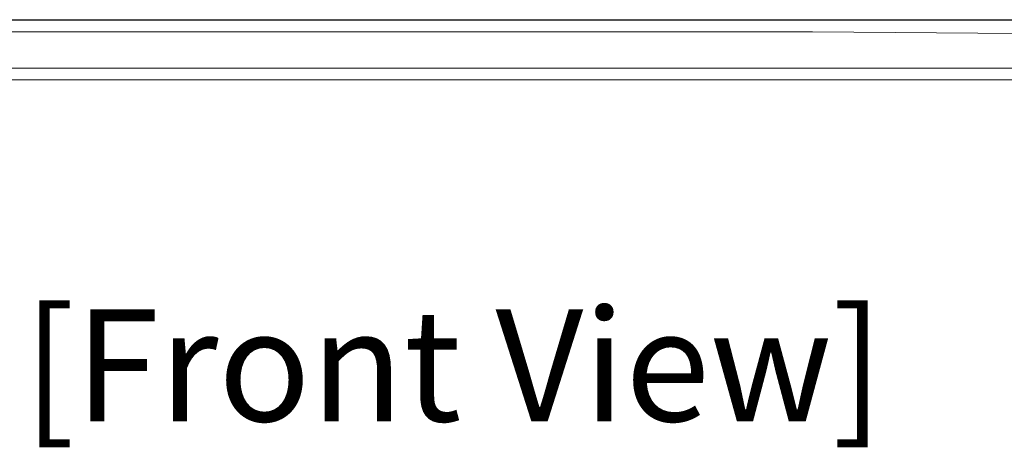
# Model space of a CAD drawing. Units: millimetres. Extents: x -947 to 680, y 488 to 1635.
# Drawn here: x -482 to -307, y 1154 to 1230 of the extents above; entities that cross this region are included whole.
import ezdxf
from ezdxf.enums import TextEntityAlignment as Align

# ---------------------------------------------------------------- set-up
doc = ezdxf.new("R2010")
doc.units = ezdxf.units.MM
doc.styles.add('Sovico Text', font='txt', dxfattribs={"width": 0.9})

msp = doc.modelspace()

# ---------------------------------------------------------------- linework, layer by layer
at = {"lineweight": 9}
for p, q in [((-607.21, 1221.74), (-203, 1221.74)), ((-168.09, 1219.65), (-642.12, 1219.65))]:
    msp.add_line(p, q, dxfattribs=at)
for points in [[(-453.04, 1230.34), (-453.04, 1230.34), (-577.23, 1230.34), (-577.23, 1230.34)], [(-339.4, 1230.34), (-339.4, 1230.34), (-453.04, 1230.34), (-453.04, 1230.34)], [(-233.39, 1230.34), (-233.39, 1230.34), (-339.4, 1230.34), (-339.4, 1230.34)], [(-578.98, 1228.17), (-578.98, 1228.17), (-454.79, 1228.17), (-454.79, 1228.17)], [(-454.79, 1228.17), (-454.79, 1228.17), (-341.15, 1228.17), (-341.15, 1228.17)], [(-341.15, 1228.17), (-341.15, 1228.17), (-230.79, 1227.29), (-230.79, 1227.29)]]:
    msp.add_open_spline(points, degree=3, dxfattribs=at)
for points in [[(-452.83, 1230.28), (-452.83, 1230.28), (-577.03, 1230.28), (-577.03, 1230.28)], [(-339.2, 1230.28), (-339.2, 1230.28), (-452.83, 1230.28), (-452.83, 1230.28)], [(-233.18, 1230.28), (-233.18, 1230.28), (-339.2, 1230.28), (-339.2, 1230.28)]]:
    msp.add_open_spline(points, degree=3)

# ---------------------------------------------------------------- texts
at = {"color": 4, "style": 'Sovico Text'}
msp.add_text('[Front View]', height=19.9215, dxfattribs=at).set_placement((-405.11, 1158.9), align=Align.CENTER)

doc.saveas('drawing.dxf')
